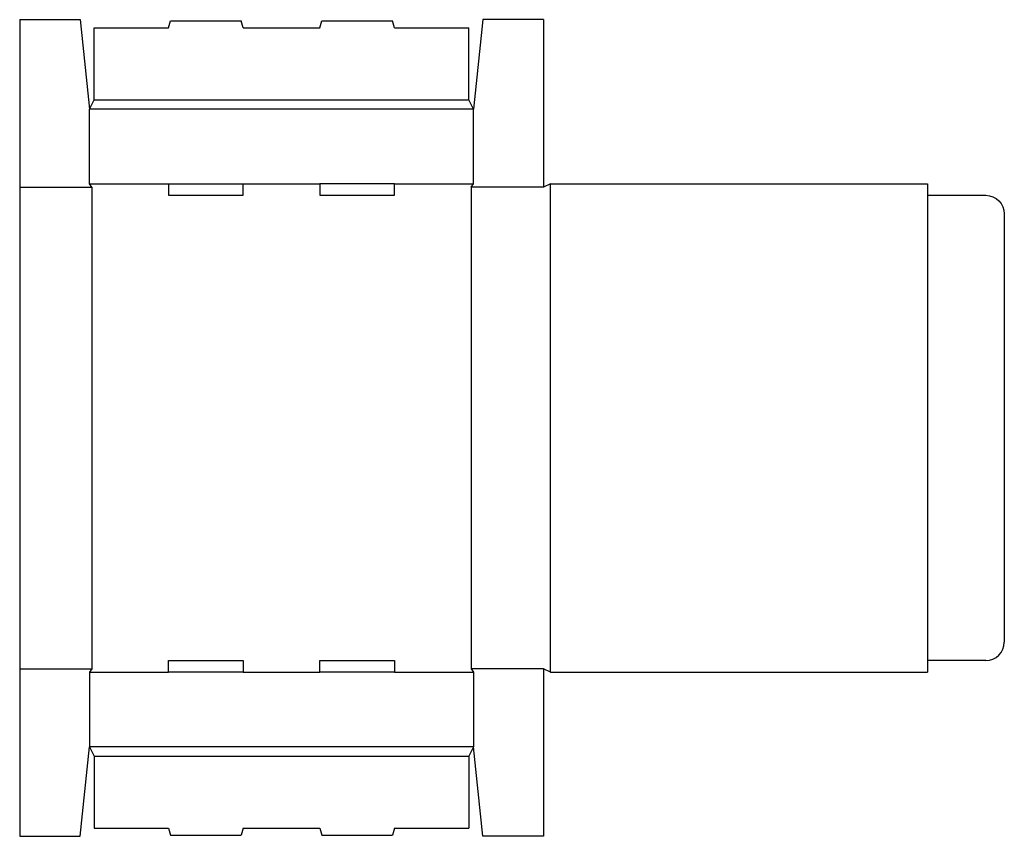
# Model space of a CAD drawing. Extents: x 0 to 26.4, y 0 to 21.9.
import ezdxf

# ---------------------------------------------------------------- set-up
doc = ezdxf.new("R2010")
doc.units = 0
doc.header["$MEASUREMENT"] = 0
doc.layers.add('CREASE', color=7, linetype='CONTINUOUS')
doc.layers.add('THRU-CUT', color=7, linetype='CONTINUOUS')

msp = doc.modelspace()

# ---------------------------------------------------------------- linework, layer by layer
at = {"layer": 'CREASE', "color": 3}
for p, q in [((2, 19.781), (12.062, 19.781)), ((12.188, 19.531), (1.875, 19.531)), ((1.875, 17.531), (4, 17.531)), ((6, 17.531), (8.062, 17.531)), ((10.062, 17.531), (12.188, 17.531)), ((14.25, 4.406), (14.25, 17.531)), ((0, 17.438), (1.938, 17.438)), ((1.938, 17.438), (1.938, 4.5)), ((14.062, 17.438), (12.125, 17.438)), ((12.125, 17.438), (12.125, 4.5)), ((24.375, 17.219), (24.375, 4.719)), ((0, 4.5), (1.938, 4.5)), ((14.062, 4.5), (12.125, 4.5)), ((1.875, 4.406), (4, 4.406)), ((6, 4.406), (8.062, 4.406)), ((10.062, 4.406), (12.188, 4.406)), ((12.188, 2.406), (1.875, 2.406)), ((2, 2.156), (12.062, 2.156))]:
    msp.add_line(p, q, dxfattribs=at)
at = {"layer": 'THRU-CUT', "color": 5}
for p, q in [((0, 21.938), (0, 0)), ((0, 21.938), (1.625, 21.938)), ((1.625, 21.938), (1.875, 19.531)), ((2, 19.781), (2, 21.719)), ((2, 21.719), (4, 21.719)), ((4, 21.719), (4.05, 21.906)), ((4.05, 21.906), (5.95, 21.906)), ((6, 21.719), (5.95, 21.906)), ((6, 21.719), (8.062, 21.719)), ((8.062, 21.719), (8.113, 21.906)), ((8.113, 21.906), (10.012, 21.906)), ((10.062, 21.719), (10.012, 21.906)), ((10.062, 21.719), (12.062, 21.719)), ((12.062, 19.781), (12.062, 21.719)), ((12.438, 21.938), (12.188, 19.531)), ((14.062, 21.938), (12.438, 21.938)), ((14.062, 21.938), (14.062, 17.438)), ((1.875, 19.531), (2, 19.781)), ((12.188, 19.531), (12.062, 19.781)), ((1.875, 17.531), (1.875, 19.531)), ((12.188, 17.531), (12.188, 19.531)), ((1.938, 17.438), (1.875, 17.531)), ((4, 17.531), (6, 17.531)), ((4, 17.531), (4, 17.219)), ((6, 17.219), (6, 17.531)), ((8.062, 17.531), (8.062, 17.219)), ((10.062, 17.531), (8.062, 17.531)), ((10.062, 17.219), (10.062, 17.531)), ((12.125, 17.438), (12.188, 17.531)), ((14.25, 17.531), (14.062, 17.438)), ((14.25, 17.531), (24.375, 17.531)), ((24.375, 17.531), (24.375, 17.219)), ((4, 17.219), (6, 17.219)), ((8.062, 17.219), (10.062, 17.219)), ((24.375, 17.219), (25.938, 17.219)), ((26.438, 16.719), (26.438, 5.219)), ((1.938, 4.5), (1.875, 4.406)), ((4, 4.719), (6, 4.719)), ((4, 4.406), (4, 4.719)), ((6, 4.719), (6, 4.406)), ((8.062, 4.406), (8.062, 4.719)), ((8.062, 4.719), (10.062, 4.719)), ((10.062, 4.719), (10.062, 4.406)), ((12.125, 4.5), (12.188, 4.406)), ((14.062, 4.5), (14.062, 0)), ((14.25, 4.406), (14.062, 4.5)), ((25.938, 4.719), (24.375, 4.719)), ((24.375, 4.719), (24.375, 4.406)), ((1.875, 4.406), (1.875, 2.406)), ((6, 4.406), (4, 4.406)), ((10.062, 4.406), (8.062, 4.406)), ((12.188, 4.406), (12.188, 2.406)), ((14.25, 4.406), (24.375, 4.406)), ((1.625, 0), (1.875, 2.406)), ((1.875, 2.406), (2, 2.156)), ((12.188, 2.406), (12.062, 2.156)), ((12.438, 0), (12.188, 2.406)), ((2, 2.156), (2, 0.219)), ((12.062, 2.156), (12.062, 0.219)), ((0, 0), (1.625, 0)), ((2, 0.219), (4, 0.219)), ((4, 0.219), (4.05, 0.031)), ((4.05, 0.031), (5.95, 0.031)), ((6, 0.219), (5.95, 0.031)), ((6, 0.219), (8.062, 0.219)), ((8.062, 0.219), (8.113, 0.031)), ((8.113, 0.031), (10.012, 0.031)), ((10.062, 0.219), (10.012, 0.031)), ((10.062, 0.219), (12.062, 0.219)), ((14.062, 0), (12.438, 0))]:
    msp.add_line(p, q, dxfattribs=at)
at = {"layer": 'THRU-CUT', "color": 5, "extrusion": (0, 0, -1)}
msp.add_arc((-25.938, 16.719), 0.5, 90, 180, dxfattribs=at)
at = {"layer": 'THRU-CUT', "color": 5}
msp.add_arc((25.938, 5.219), 0.5, 270, 0, dxfattribs=at)

doc.saveas('drawing.dxf')
